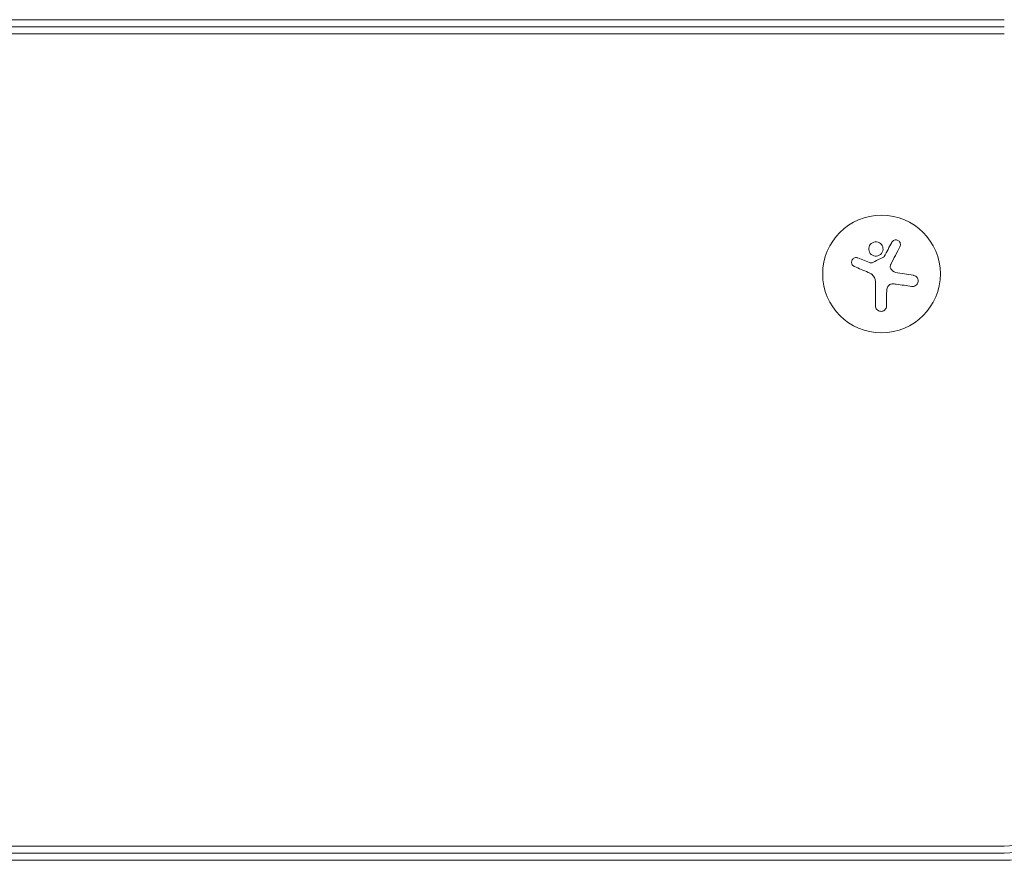
# Model space of a CAD drawing. Units: millimetres. Extents: x -2633 to 2633, y -1600 to 2642.
# Drawn here: x 656 to 890, y 973 to 1173 of the extents above; entities that cross this region are included whole.
import ezdxf

# ---------------------------------------------------------------- set-up
doc = ezdxf.new("R2010")
doc.units = ezdxf.units.MM
doc.header["$LTSCALE"] = 20
doc.layers.add('2d', color=230, linetype='Continuous')

msp = doc.modelspace()

# ---------------------------------------------------------------- linework, layer by layer
at = {"layer": '2d', "lineweight": 0}
for p, q in [((890.22, 1172.5), (191.77, 1172.5)), ((890.22, 1170.77), (191.77, 1170.77)), ((890.22, 1170.77), (191.77, 1170.77)), ((890.22, 1169.11), (191.77, 1169.11)), ((855.4, 1115.82), (858.15, 1114.72)), ((864.77, 1112.29), (868.58, 1111.68)), ((859.57, 1104.43), (859.57, 1110.17)), ((862.22, 1107.5), (862.22, 1104.43)), ((890.22, 975.89), (191.77, 975.89)), ((890.22, 974.23), (191.77, 974.23)), ((890.22, 974.23), (191.77, 974.23)), ((890.22, 972.5), (191.77, 972.5))]:
    msp.add_line(p, q, dxfattribs=at)
msp.add_circle((861, 1112), 14, dxfattribs=at)
for radius in [26.61, 28.27, 28.27, 30]:
    msp.add_arc((890.22, 1002.5), radius, 270, 312.5369, dxfattribs=at)
for points, knots in [([(865.38, 1118.49), (865.45, 1118.61), (865.49, 1118.75), (865.5, 1118.88), (865.52, 1119.02), (865.51, 1119.16), (865.47, 1119.29), (865.44, 1119.42), (865.38, 1119.55), (865.29, 1119.66), (865.22, 1119.76), (865.13, 1119.85), (865.02, 1119.92), (864.93, 1119.98), (864.82, 1120.03), (864.71, 1120.07), (864.6, 1120.1), (864.49, 1120.11), (864.38, 1120.11), (864.27, 1120.11), (864.16, 1120.08), (864.05, 1120.05), (863.94, 1120.01), (863.83, 1119.96), (863.74, 1119.89), (863.64, 1119.81), (863.55, 1119.72), (863.49, 1119.61), (863.47, 1119.58), (863.45, 1119.55), (863.43, 1119.52)], [0, 0, 0, 0, 0.123267, 0.123267, 0.123267, 0.246944, 0.246944, 0.246944, 0.364412, 0.364412, 0.364412, 0.469764, 0.469764, 0.469764, 0.565076, 0.565076, 0.565076, 0.656937, 0.656937, 0.656937, 0.751946, 0.751946, 0.751946, 0.854928, 0.854928, 0.854928, 0.968152, 0.968152, 0.968152, 1, 1, 1, 1]), ([(858.57, 1119.26), (858.22, 1118.97), (858.01, 1118.54), (857.93, 1117.68), (858.06, 1117.24), (858.6, 1116.56), (859.02, 1116.32), (859.93, 1116.22), (860.41, 1116.36), (860.75, 1116.65)], [0, 0, 0, 0, 0.125, 0.125, 0.25, 0.25, 0.375, 0.375, 0.5, 0.5, 0.5, 0.5]), ([(860.75, 1116.65), (861.1, 1116.95), (861.32, 1117.37), (861.39, 1118.24), (861.26, 1118.68), (860.72, 1119.36), (860.3, 1119.6), (859.39, 1119.7), (858.92, 1119.55), (858.57, 1119.26)], [0.5, 0.5, 0.5, 0.5, 0.625, 0.625, 0.75, 0.75, 0.875, 0.875, 1, 1, 1, 1]), ([(855.4, 1115.82), (855.28, 1115.87), (855.15, 1115.9), (855.01, 1115.9), (854.88, 1115.91), (854.75, 1115.89), (854.62, 1115.84), (854.49, 1115.8), (854.38, 1115.73), (854.27, 1115.65), (854.18, 1115.57), (854.09, 1115.47), (854.03, 1115.36), (853.97, 1115.26), (853.93, 1115.15), (853.9, 1115.03), (853.88, 1114.92), (853.87, 1114.8), (853.88, 1114.69), (853.89, 1114.57), (853.92, 1114.46), (853.96, 1114.35), (854.01, 1114.24), (854.08, 1114.14), (854.16, 1114.05), (854.24, 1113.95), (854.35, 1113.87), (854.46, 1113.81), (854.49, 1113.8), (854.52, 1113.78), (854.56, 1113.76)], [0, 0, 0, 0, 0.117688, 0.117688, 0.117688, 0.23572, 0.23572, 0.23572, 0.348983, 0.348983, 0.348983, 0.453941, 0.453941, 0.453941, 0.55245, 0.55245, 0.55245, 0.649106, 0.649106, 0.649106, 0.748614, 0.748614, 0.748614, 0.85433, 0.85433, 0.85433, 0.967387, 0.967387, 0.967387, 1, 1, 1, 1]), ([(861.63, 1116.14), (861.61, 1116.11), (861.59, 1116.09), (861.57, 1116.06), (861.55, 1116.04), (861.52, 1116.03), (861.5, 1116.02)], [0, 0, 0, 0, 0.541586, 0.541586, 0.541586, 1, 1, 1, 1]), ([(858.74, 1114.67), (858.69, 1114.64), (858.63, 1114.63), (858.58, 1114.62), (858.53, 1114.62), (858.47, 1114.62), (858.42, 1114.63), (858.41, 1114.63), (858.39, 1114.64), (858.38, 1114.64)], [0, 0, 0, 0, 0.444984, 0.444984, 0.444984, 0.890124, 0.890124, 0.890124, 1, 1, 1, 1]), ([(863.35, 1113.05), (863.27, 1113.14), (863.2, 1113.24), (863.15, 1113.35), (863.11, 1113.45), (863.08, 1113.57), (863.07, 1113.69), (863.06, 1113.81), (863.07, 1113.93), (863.1, 1114.04), (863.12, 1114.12), (863.15, 1114.2), (863.18, 1114.28)], [0, 0, 0, 0, 0.26951, 0.26951, 0.26951, 0.539189, 0.539189, 0.539189, 0.809594, 0.809594, 0.809594, 1, 1, 1, 1]), ([(868.17, 1109.03), (868.32, 1109.01), (868.49, 1109.01), (868.65, 1109.04), (868.81, 1109.08), (868.97, 1109.14), (869.11, 1109.24), (869.24, 1109.33), (869.36, 1109.44), (869.46, 1109.58), (869.55, 1109.7), (869.61, 1109.83), (869.66, 1109.98), (869.7, 1110.11), (869.71, 1110.25), (869.71, 1110.39), (869.71, 1110.53), (869.68, 1110.66), (869.64, 1110.79), (869.59, 1110.92), (869.53, 1111.04), (869.45, 1111.15), (869.36, 1111.27), (869.26, 1111.37), (869.14, 1111.46), (869.01, 1111.55), (868.87, 1111.61), (868.72, 1111.65), (868.67, 1111.67), (868.63, 1111.68), (868.58, 1111.68)], [0, 0, 0, 0, 0.120796, 0.120796, 0.120796, 0.242046, 0.242046, 0.242046, 0.356333, 0.356333, 0.356333, 0.459168, 0.459168, 0.459168, 0.553739, 0.553739, 0.553739, 0.646543, 0.646543, 0.646543, 0.743592, 0.743592, 0.743592, 0.848997, 0.848997, 0.848997, 0.964083, 0.964083, 0.964083, 1, 1, 1, 1]), ([(862.35, 1108.65), (862.38, 1108.79), (862.44, 1108.92), (862.51, 1109.04), (862.59, 1109.16), (862.69, 1109.27), (862.8, 1109.35), (862.9, 1109.44), (863.03, 1109.51), (863.16, 1109.56), (863.27, 1109.6), (863.4, 1109.62), (863.52, 1109.63)], [0, 0, 0, 0, 0.2593, 0.2593, 0.2593, 0.519012, 0.519012, 0.519012, 0.774897, 0.774897, 0.774897, 1, 1, 1, 1]), ([(859.57, 1104.43), (859.57, 1104.27), (859.6, 1104.11), (859.66, 1103.96), (859.72, 1103.81), (859.8, 1103.66), (859.92, 1103.54), (860.02, 1103.42), (860.16, 1103.32), (860.3, 1103.25), (860.43, 1103.18), (860.58, 1103.14), (860.73, 1103.12), (860.87, 1103.1), (861.01, 1103.11), (861.15, 1103.13), (861.28, 1103.16), (861.41, 1103.2), (861.52, 1103.27), (861.64, 1103.33), (861.75, 1103.41), (861.84, 1103.51), (861.94, 1103.61), (862.03, 1103.73), (862.09, 1103.85), (862.15, 1103.99), (862.2, 1104.14), (862.21, 1104.29), (862.22, 1104.34), (862.22, 1104.38), (862.22, 1104.43)], [0, 0, 0, 0, 0.12144, 0.12144, 0.12144, 0.243283, 0.243283, 0.243283, 0.358856, 0.358856, 0.358856, 0.462986, 0.462986, 0.462986, 0.558085, 0.558085, 0.558085, 0.650496, 0.650496, 0.650496, 0.746429, 0.746429, 0.746429, 0.850305, 0.850305, 0.850305, 0.963913, 0.963913, 0.963913, 1, 1, 1, 1])]:
    msp.add_open_spline(points, degree=3, knots=knots, dxfattribs=at)
for points in [[(863.43, 1119.52), (862.86, 1118.44), (862.25, 1117.31), (861.63, 1116.14)], [(863.18, 1114.28), (863.95, 1115.74), (864.69, 1117.15), (865.38, 1118.49)], [(861.5, 1116.02), (860.58, 1115.57), (859.66, 1115.12), (858.74, 1114.67)], [(854.56, 1113.76), (855.62, 1113.32), (856.72, 1112.86), (857.84, 1112.39)], [(858.38, 1114.64), (858.3, 1114.66), (858.23, 1114.69), (858.15, 1114.72)], [(857.84, 1112.39), (858.1, 1112.29), (858.34, 1112.16), (858.57, 1112)], [(858.57, 1112), (858.6, 1111.98), (858.64, 1111.95), (858.67, 1111.93)], [(858.67, 1111.93), (859.23, 1111.52), (859.57, 1110.86), (859.57, 1110.17)], [(864.77, 1112.29), (864.23, 1112.37), (863.72, 1112.64), (863.35, 1113.05)], [(862.22, 1107.5), (862.22, 1107.89), (862.26, 1108.27), (862.35, 1108.65)], [(863.52, 1109.63), (863.86, 1109.65), (864.19, 1109.64), (864.52, 1109.58)], [(864.52, 1109.58), (865.78, 1109.39), (867, 1109.21), (868.17, 1109.03)]]:
    msp.add_open_spline(points, degree=3, dxfattribs=at)

doc.saveas('drawing.dxf')
